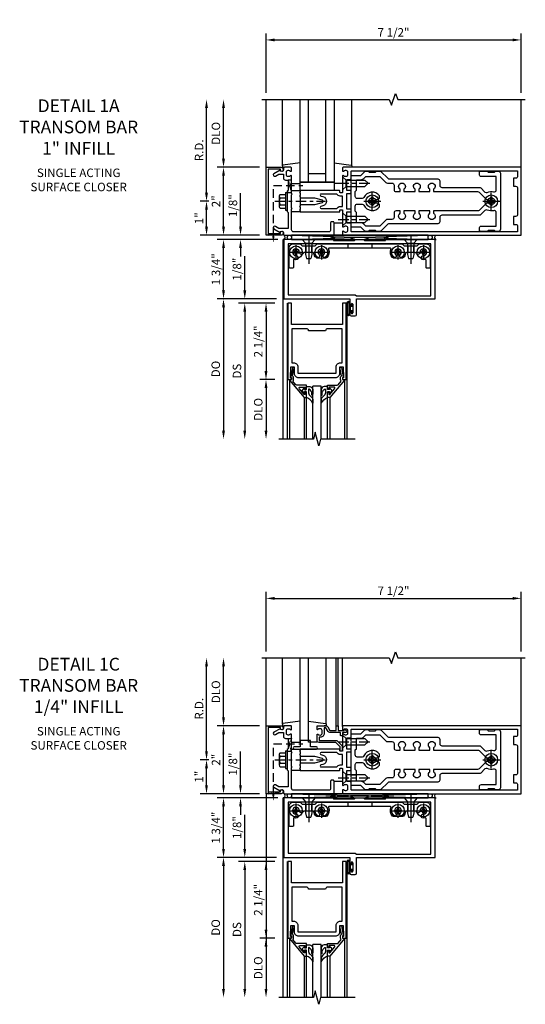
# Model space of a CAD drawing. Units: inches. Extents: x 0 to 180, y 0 to 116.
# Drawn here: x 37 to 52, y 82 to 111 of the extents above; entities that cross this region are included whole.
import ezdxf

# ---------------------------------------------------------------- set-up
doc = ezdxf.new("R2010")
doc.units = ezdxf.units.IN
doc.header["$MEASUREMENT"] = 0
doc.linetypes.add('CENTER', pattern=[2, 1.25, -0.25, 0.25, -0.25])
doc.linetypes.add('HIDDEN', pattern=[0.375, 0.25, -0.125])
doc.layers.get('0').update_dxf_attribs({"color": 4})
for name, color, linetype in [('CENTER', 1, 'CENTER'), ('DIME', 2, 'Continuous'), ('HIDDEN', 3, 'HIDDEN'), ('TEXT', 3, 'Continuous')]:
    doc.layers.add(name, color=color, linetype=linetype)
doc.styles.get("Standard").update_dxf_attribs({"font": 'arial.ttf'})
doc.dimstyles.new('EXT_ON-OFF', dxfattribs={"dimscale": 2, "dimtxt": 0.125, "dimasz": 0.125, "dimexe": 0.09, "dimexo": 0.1875, "dimgap": 0.05, "dimtad": 3, "dimdec": 5, "dimzin": 3, "dimdsep": 46, "dimlunit": 5, "dimtxsty": 'Standard', "dimcen": 0, "dimse2": 1, "dimadec": 0, "dimazin": 0, "dimtfac": 1, "dimtdec": 4, "dimtofl": 0, "dimtmove": 0, "dimatfit": 0, "dimfxl": 1, "dimfrac": 2, "dimtolj": 1, "dimtzin": 3, "dimarcsym": 0})
doc.dimstyles.new('EXT_ON-ON', dxfattribs={"dimscale": 2, "dimtxt": 0.125, "dimasz": 0.125, "dimexe": 0.09, "dimexo": 0.1875, "dimgap": 0.05, "dimtad": 3, "dimdec": 5, "dimzin": 3, "dimdsep": 46, "dimlunit": 5, "dimtxsty": 'Standard', "dimcen": 0, "dimadec": 0, "dimazin": 0, "dimtfac": 1, "dimtdec": 4, "dimtofl": 0, "dimtmove": 0, "dimatfit": 0, "dimfxl": 1, "dimfrac": 2, "dimtolj": 1, "dimtzin": 3, "dimarcsym": 0})
doc.dimstyles.get("Standard").update_dxf_attribs({"dimtxt": 0.25, "dimasz": 0.25, "dimexe": 0.188, "dimexo": 0.188, "dimgap": 0.094, "dimtad": 1, "dimdec": 5, "dimzin": 0, "dimdsep": 46, "dimlunit": 4, "dimtxsty": 'Standard', "dimcen": 0.0625, "dimclrd": 256, "dimclre": 256, "dimclrt": 256, "dimadec": 1, "dimazin": 2, "dimtfac": 1, "dimtdec": 5, "dimtofl": 0, "dimtmove": 0, "dimatfit": 3, "dimfxl": 1, "dimfrac": 2, "dimtolj": 1, "dimtzin": 0, "dimlwd": -1, "dimlwe": -1, "dimarcsym": 0})

# ---------------------------------------------------------------- blocks, each defined once
blk = doc.blocks.new('*D54')
at = {"layer": 'DIME', "transparency": 16777216}
for p, q in [((42.555, 106.243), (42.555, 108.743)), ((42.618, 105.993), (42.367, 105.993))]:
    blk.add_line(p, q, dxfattribs=at)
for points in [[(42.513, 108.743), (42.596, 108.743), (42.555, 108.993)], [(42.513, 106.243), (42.596, 106.243), (42.555, 105.993)]]:
    blk.add_solid(points, dxfattribs=at)
at = {"layer": 'DIME', "transparency": 16777216, "insert": (42.336, 107.493), "char_height": 0.25, "attachment_point": 5, "rotation": 90}
blk.add_mtext('\\A1;R.D.', dxfattribs=at)
blk = doc.blocks.new('*D55')
at = {"layer": 'DIME', "transparency": 16777216}
for p, q in [((43.055, 107.243), (43.055, 108.743)), ((44.117, 106.993), (42.867, 106.993))]:
    blk.add_line(p, q, dxfattribs=at)
for points in [[(43.013, 108.743), (43.096, 108.743), (43.055, 108.993)], [(43.013, 107.243), (43.096, 107.243), (43.055, 106.993)]]:
    blk.add_solid(points, dxfattribs=at)
at = {"layer": 'DIME', "transparency": 16777216, "insert": (42.831, 107.993), "char_height": 0.25, "attachment_point": 5, "rotation": 90}
blk.add_mtext('\\A1;DLO', dxfattribs=at)
blk = doc.blocks.new('*D56')
at = {"layer": 'DIME', "transparency": 16777216}
for p, q in [((44.117, 106.993), (42.867, 106.993)), ((43.055, 105.243), (43.055, 106.743)), ((44.117, 104.993), (42.867, 104.993))]:
    blk.add_line(p, q, dxfattribs=at)
for points in [[(43.013, 106.743), (43.096, 106.743), (43.055, 106.993)], [(43.013, 105.243), (43.096, 105.243), (43.055, 104.993)]]:
    blk.add_solid(points, dxfattribs=at)
at = {"layer": 'DIME', "transparency": 16777216, "insert": (42.835, 105.993), "char_height": 0.25, "attachment_point": 5, "rotation": 90}
blk.add_mtext('\\A1;2"', dxfattribs=at)
blk = doc.blocks.new('*D57')
at = {"layer": 'DIME', "transparency": 16777216}
for p, q in [((44.305, 109.181), (44.305, 110.931)), ((44.555, 110.743), (51.555, 110.743)), ((51.805, 109.181), (51.805, 110.931))]:
    blk.add_line(p, q, dxfattribs=at)
for points in [[(44.555, 110.785), (44.555, 110.701), (44.305, 110.743)], [(51.555, 110.785), (51.555, 110.701), (51.805, 110.743)]]:
    blk.add_solid(points, dxfattribs=at)
at = {"layer": 'DIME', "transparency": 16777216, "insert": (48.055, 110.966), "char_height": 0.25, "attachment_point": 5}
blk.add_mtext('\\A1;7 1/2"', dxfattribs=at)
blk = doc.blocks.new('B128406')
for p, q in [((-0.24, 0.153), (-0.24, -0.156)), ((-0.205, 0.203), (-0.05, 0.203)), ((-0.205, 0.101), (-0.05, 0.101)), ((-0.05, 0.26), (-0.05, -0.26)), ((-0.05, 0.26), (0, 0.26)), ((0, 0.26), (0, -0.26)), ((-0.205, -0.105), (-0.05, -0.105)), ((-0.205, -0.206), (-0.05, -0.206)), ((-0.05, -0.26), (0, -0.26))]:
    blk.add_line(p, q)
for centre, radius, start, end in [((-0.186, 0.152), 0.0543, 110.9107, 249.0893), ((-0.071, -0.002), 0.169, 142.5556, 217.4444), ((-0.186, -0.155), 0.0543, 110.9107, 249.0893)]:
    blk.add_arc(centre, radius, start, end)
at = {"layer": 'CENTER', "ltscale": 0.25}
blk.add_line((-0.365, 0), (1.125, 0), dxfattribs=at)
blk = doc.blocks.new('B162310-M')
for p, q in [((-0.313, -0.25), (-0.313, 0)), ((0.313, 0), (0.313, -0.25))]:
    blk.add_line(p, q)
at = {"ltscale": 0.25}
blk.add_line((-0.1, 0), (0.1, 0), dxfattribs=at)
blk = doc.blocks.new('B027850-M')
blk.add_line((-0.3, 0.15), (-0.3, 0.4))
blk.add_lwpolyline([(0.314, 0.4), (0.242, -0.103, -0.373552), (0.223, -0.12), (0.2, -0.12, -0.414214), (0.18, -0.1), (0.18, -0.056)], format="xyb")
blk = doc.blocks.new('B178305')
blk.add_lwpolyline([(-0.235, -0.21), (-0.25, -0.225), (-0.25, -0.454), (-0.265, -0.469), (-0.25, -0.484), (-0.25, -0.742, -0.669376), (-0.276, -0.753, 0.199773), (-0.339, -0.726), (-0.35, -0.726, 0.414214), (-0.4, -0.776), (-0.4, -0.864, 0.414214), (-0.35, -0.914), (-0.339, -0.914, 0.199773), (-0.276, -0.887, -0.669376), (-0.25, -0.898), (-0.25, -0.98, -0.414214), (-0.27, -1), (-0.456, -1, -0.414214), (-0.486, -0.97), (-0.486, -0.93, 0.84909), (-0.583, -0.914), (-0.766, -0.809, -1), (-0.726, -0.739), (-0.621, -0.8), (-0.486, -0.8), (-0.486, -0.686, -0.414214), (-0.426, -0.626), (-0.35, -0.626), (-0.35, -0.325), (-0.375, -0.3), (-0.375, -0.015), (-0.36, 0), (-0.375, 0.015), (-0.375, 0.3), (-0.35, 0.325), (-0.35, 0.8), (-0.621, 0.8), (-0.726, 0.739, -1), (-0.766, 0.809), (-0.583, 0.914, 0.84909), (-0.486, 0.93), (-0.486, 0.97, -0.414214), (-0.456, 1), (1, 1), (1, 0.63, -0.414214), (0.97, 0.6), (0.93, 0.6, -0.414214), (0.9, 0.63), (0.9, 0.84, 0.414214), (0.84, 0.9), (-0.19, 0.9, 0.414214), (-0.25, 0.84), (-0.25, 0.225), (-0.235, 0.21), (-0.25, 0.195), (-0.25, -0.195)], format="xyb", close=True)
blk = doc.blocks.new('B128930')
for p, q in [((0, 0.192), (0.112, 0.095)), ((0, 0.192), (0, -0.192)), ((0.112, 0.095), (0.655, 0.095)), ((0.112, -0.095), (0.112, 0.095)), ((0.75, 0), (0.655, 0.095)), ((0, -0.192), (0.112, -0.095)), ((0.112, -0.095), (0.655, -0.095)), ((0.75, 0), (0.655, -0.095))]:
    blk.add_line(p, q)
at = {"layer": 'CENTER', "ltscale": 0.25}
blk.add_line((-0.125, 0), (0.875, 0), dxfattribs=at)
blk = doc.blocks.new('B128570H')
at = {"color": 1, "linetype": 'CENTER'}
for p, q in [((-0.25, 0), (0.25, 0)), ((0, -0.25), (0, 0.25))]:
    blk.add_line(p, q, dxfattribs=at)
for p, q in [((-0.118, 0.023), (-0.023, 0.023)), ((-0.023, 0.023), (-0.023, 0.118)), ((0.023, 0.023), (0.023, 0.118)), ((0.023, 0.023), (0.118, 0.023)), ((-0.118, -0.023), (-0.023, -0.023)), ((-0.023, -0.118), (-0.023, -0.023)), ((0.023, -0.118), (0.023, -0.023)), ((0.023, -0.023), (0.118, -0.023))]:
    blk.add_line(p, q)
blk.add_circle((0, 0), 0.186)
for start, end in [(168.9499, 191.0501), (78.9499, 101.0501), (348.9499, 11.0501), (258.9499, 281.0501)]:
    blk.add_arc((0, 0), 0.12, start, end)
blk = doc.blocks.new('B027857-M')
for p, q in [((-0.18, 0.4), (-0.18, 0.15)), ((0.18, 0.15), (0.18, 0.4))]:
    blk.add_line(p, q)
blk = doc.blocks.new('B027078')
for p, q in [((-0.174, 0.156), (-0.174, -0.156)), ((-0.154, 0.156), (-0.154, -0.156)), ((-0.1, 0.156), (-0.1, -0.156)), ((-0.08, 0.156), (-0.08, -0.156)), ((-0.021, 0.077), (-0.08, 0.077)), ((-0.062, -0.062), (-0.062, 0.062)), ((-0.006, 0.062), (-0.062, 0.062)), ((-0.021, 0.077), (-0.021, 0.135)), ((-0.006, 0.135), (-0.021, 0.135)), ((-0.006, 0.062), (-0.006, 0.135)), ((-0.08, -0.077), (-0.021, -0.077)), ((-0.062, -0.062), (-0.006, -0.062)), ((-0.021, -0.135), (-0.021, -0.077)), ((-0.021, -0.135), (-0.006, -0.135)), ((-0.006, -0.135), (-0.006, -0.062))]:
    blk.add_line(p, q)
for centre, radius, start, end in [((-0.127, 0.156), 0.047, 0, 180), ((-0.127, 0.156), 0.027, 0, 180), ((-0.127, -0.156), 0.047, 180, 0), ((-0.127, -0.156), 0.027, 180, 0)]:
    blk.add_arc(centre, radius, start, end)
blk = doc.blocks.new('*D58')
at = {"layer": 'DIME', "transparency": 16777216}
for p, q in [((44.648, 104.868), (42.867, 104.868)), ((43.055, 103.368), (43.055, 104.618)), ((44.617, 103.118), (42.867, 103.118))]:
    blk.add_line(p, q, dxfattribs=at)
for points in [[(43.013, 104.618), (43.096, 104.618), (43.055, 104.868)], [(43.013, 103.368), (43.096, 103.368), (43.055, 103.118)]]:
    blk.add_solid(points, dxfattribs=at)
at = {"layer": 'DIME', "transparency": 16777216, "insert": (42.831, 103.993), "char_height": 0.25, "attachment_point": 5, "rotation": 90}
blk.add_mtext('\\A1;1 3/4"', dxfattribs=at)
blk = doc.blocks.new('*D59')
at = {"layer": 'DIME', "transparency": 16777216}
for p, q in [((43.555, 105.243), (43.555, 106.236)), ((44.117, 104.993), (43.367, 104.993)), ((44.648, 104.868), (43.367, 104.868)), ((43.555, 104.618), (43.555, 104.368))]:
    blk.add_line(p, q, dxfattribs=at)
for points in [[(43.513, 105.243), (43.596, 105.243), (43.555, 104.993)], [(43.513, 104.618), (43.596, 104.618), (43.555, 104.868)]]:
    blk.add_solid(points, dxfattribs=at)
at = {"layer": 'DIME', "transparency": 16777216, "insert": (43.331, 105.864), "char_height": 0.25, "attachment_point": 5, "rotation": 90}
blk.add_mtext('\\A1;1/8"', dxfattribs=at)
blk = doc.blocks.new('B028400')
for p, q in [((-0.099, 0.015), (-0.099, -0.015)), ((-0.099, 0.015), (-0.065, 0.015)), ((-0.015, 0.099), (0.015, 0.099)), ((-0.015, 0.099), (-0.015, 0.065)), ((0.015, 0.099), (0.015, 0.065)), ((0.065, 0.015), (0.099, 0.015)), ((0.099, 0.015), (0.099, -0.015)), ((-0.099, -0.015), (-0.065, -0.015)), ((-0.015, -0.065), (-0.015, -0.099)), ((-0.015, -0.099), (0.015, -0.099)), ((0.015, -0.065), (0.015, -0.099)), ((0.065, -0.015), (0.099, -0.015))]:
    blk.add_line(p, q)
blk.add_circle((0, 0), 0.186)
for centre, start, end in [((-0.065, 0.065), 270, 0), ((0.065, 0.065), 180, 270), ((-0.065, -0.065), 0, 89.9999), ((0.065, -0.065), 90, 180)]:
    blk.add_arc(centre, 0.0498, start, end)
at = {"layer": 'CENTER'}
for p, q in [((-0.212, 0), (0.212, 0)), ((0, 0.212), (0, -0.212))]:
    blk.add_line(p, q, dxfattribs=at)
blk = doc.blocks.new('B450103')
blk.add_lwpolyline([(1.035, 1.304, -1), (0.947, 1.216, -0.16036), (0.884, 1.342, 0.371345), (0.859, 1.363), (0.598, 1.363, 0.290941), (0.575, 1.349, -0.801439), (0.456, 1.375, 2.411388), (0.356, 1.275, -1.36003), (0.32, 1.161, 0.605279), (0.281, 1.141), (0.281, 0.932, -0.414214), (0.256, 0.907), (0.181, 0.907, -0.414214), (0.156, 0.932), (0.156, 1.5, -0.414214), (0.281, 1.625), (0.481, 1.625), (0.543, 1.563), (0.919, 1.563), (0.981, 1.625), (3.481, 1.625), (3.543, 1.563), (3.919, 1.563), (3.981, 1.625), (4.181, 1.625, -0.414214), (4.306, 1.5), (4.306, 0.932, -0.414214), (4.281, 0.907), (4.206, 0.907, -0.414214), (4.181, 0.932), (4.181, 1.141, 0.605279), (4.142, 1.161, -1.36003), (4.106, 1.275, 2.411388), (4.006, 1.375, -0.801439), (3.887, 1.349, 0.290941), (3.865, 1.363), (3.603, 1.363, 0.371345), (3.579, 1.342, -0.16036), (3.515, 1.216, -1), (3.427, 1.304, 2.411388), (3.285, 1.304, -1), (3.197, 1.216, -0.308265), (3.15, 1.465, 0.540575), (3.127, 1.5), (1.335, 1.5, 0.540575), (1.312, 1.465, -0.308265), (1.265, 1.216, -1), (1.177, 1.304, 2.411388)], format="xyb", close=True)
at = {"layer": 'HIDDEN'}
for p, q in [((0.649, 1.563), (0.649, 1.363)), ((0.814, 1.563), (0.814, 1.363)), ((1.88, 1.625), (1.88, 1.5)), ((2.583, 1.625), (2.583, 1.5)), ((3.649, 1.563), (3.649, 1.363)), ((3.814, 1.563), (3.814, 1.363))]:
    blk.add_line(p, q, dxfattribs=at)
blk = doc.blocks.new('128345')
for p, q in [((0, 0.192), (0.112, 0.095)), ((0, 0.192), (0, -0.192)), ((0.112, 0.095), (0.437, 0.095)), ((0.112, -0.095), (0.112, 0.095)), ((0.437, 0.095), (0.562, 0.065)), ((0.562, -0.065), (0.562, 0.065)), ((0, -0.192), (0.112, -0.095)), ((0.112, -0.095), (0.437, -0.095)), ((0.437, -0.095), (0.562, -0.065))]:
    blk.add_line(p, q)
at = {"layer": 'CENTER'}
blk.add_line((-0.144, 0), (0.718, 0), dxfattribs=at)
blk = doc.blocks.new('B450506')
at = {"rotation": 270}
for p in [(0.731, 1.75), (3.731, 1.75)]:
    blk.add_blockref('128345', p, dxfattribs=at)
for name, p in [('B028400', (0.356, 1.375)), ('B450103', (0, 0)), ('B028400', (1.106, 1.375)), ('B028400', (3.356, 1.375)), ('B028400', (4.106, 1.375))]:
    blk.add_blockref(name, p)
blk = doc.blocks.new('B450020')
for p, q in [((1.308, 1.75), (0, 1.75)), ((0, 1.75), (0, 0)), ((1.417, 1.813), (1.308, 1.75)), ((1.503, 1.813), (1.417, 1.813)), ((1.464, 1.731), (1.507, 1.806)), ((1.967, 1.79), (2.074, 1.755)), ((2.48, 1.813), (1.971, 1.813)), ((2.481, 1.813), (1.972, 1.813)), ((2.378, 1.755), (2.485, 1.79)), ((2.945, 1.806), (2.988, 1.731)), ((3.035, 1.813), (2.949, 1.813)), ((3.144, 1.75), (3.035, 1.813)), ((4.452, 1.75), (3.144, 1.75)), ((4.452, 0), (4.452, 1.75)), ((0.125, 1.625), (0.125, 0.125)), ((4.327, 1.625), (0.125, 1.625)), ((2.067, 1.716), (1.473, 1.716)), ((2.979, 1.716), (2.385, 1.716)), ((4.327, 0.09), (4.327, 1.625)), ((0, 0), (1.945, 0)), ((0.125, 0.125), (2.098, 0.125)), ((1.945, 0), (1.945, -0.175)), ((2.098, 0.125), (2.133, 0.09)), ((2.133, 0.09), (4.327, 0.09)), ((2.133, -0.469), (2.133, 0)), ((2.133, 0), (4.452, 0)), ((1.979, -0.175), (1.979, -0.157)), ((2.025, -0.157), (2.025, -0.407)), ((1.945, -0.389), (1.945, -0.469)), ((1.976, -0.5), (2.102, -0.5)), ((1.979, -0.407), (1.979, -0.389))]:
    blk.add_line(p, q)
for centre, radius, start, end in [((1.503, 1.808), 0.005, 330, 90), ((1.971, 1.801), 0.012, 90, 252), ((2.067, 1.736), 0.02, 270, 72), ((2.385, 1.736), 0.02, 108, 270), ((2.481, 1.801), 0.012, 288, 90), ((2.949, 1.808), 0.005, 90, 210), ((1.473, 1.726), 0.01, 150, 270), ((2.979, 1.726), 0.01, 270, 30), ((1.962, -0.175), 0.017, 180, 0), ((2.002, -0.157), 0.023, 0, 180), ((1.962, -0.389), 0.017, 0, 180), ((1.976, -0.469), 0.031, 180, 270), ((2.002, -0.407), 0.023, 180, 0), ((2.102, -0.469), 0.031, 270, 360)]:
    blk.add_arc(centre, radius, start, end)
blk = doc.blocks.new('B027858')
blk.add_lwpolyline([(1, 0.241), (1, -0.009), (0, -0.009), (0, 0.241)], close=True)
blk = doc.blocks.new('*D60')
at = {"layer": 'DIME', "ltscale": 0.25, "transparency": 16777216}
for p, q in [((42.618, 105.993), (42.367, 105.993)), ((42.555, 105.243), (42.555, 105.743)), ((44.117, 104.993), (42.367, 104.993))]:
    blk.add_line(p, q, dxfattribs=at)
for points in [[(42.513, 105.743), (42.596, 105.743), (42.555, 105.993)], [(42.513, 105.243), (42.596, 105.243), (42.555, 104.993)]]:
    blk.add_solid(points, dxfattribs=at)
at = {"layer": 'DIME', "ltscale": 0.25, "transparency": 16777216, "insert": (42.335, 105.493), "char_height": 0.25, "attachment_point": 5, "rotation": 90}
blk.add_mtext('\\A1;1"', dxfattribs=at)
blk = doc.blocks.new('*D61')
at = {"layer": 'DIME', "transparency": 16777216}
for p, q in [((42.555, 89.804), (42.555, 92.304)), ((42.618, 89.554), (42.367, 89.554))]:
    blk.add_line(p, q, dxfattribs=at)
for points in [[(42.513, 92.304), (42.596, 92.304), (42.555, 92.554)], [(42.513, 89.804), (42.596, 89.804), (42.555, 89.554)]]:
    blk.add_solid(points, dxfattribs=at)
at = {"layer": 'DIME', "transparency": 16777216, "insert": (42.336, 91.054), "char_height": 0.25, "attachment_point": 5, "rotation": 90}
blk.add_mtext('\\A1;R.D.', dxfattribs=at)
blk = doc.blocks.new('*D62')
at = {"layer": 'DIME', "transparency": 16777216}
for p, q in [((43.055, 90.804), (43.055, 92.304)), ((44.117, 90.554), (42.867, 90.554))]:
    blk.add_line(p, q, dxfattribs=at)
for points in [[(43.013, 92.304), (43.096, 92.304), (43.055, 92.554)], [(43.013, 90.804), (43.096, 90.804), (43.055, 90.554)]]:
    blk.add_solid(points, dxfattribs=at)
at = {"layer": 'DIME', "transparency": 16777216, "insert": (42.831, 91.554), "char_height": 0.25, "attachment_point": 5, "rotation": 90}
blk.add_mtext('\\A1;DLO', dxfattribs=at)
blk = doc.blocks.new('*D63')
at = {"layer": 'DIME', "transparency": 16777216}
for p, q in [((44.117, 90.554), (42.867, 90.554)), ((43.055, 88.804), (43.055, 90.304)), ((44.117, 88.554), (42.867, 88.554))]:
    blk.add_line(p, q, dxfattribs=at)
for points in [[(43.013, 90.304), (43.096, 90.304), (43.055, 90.554)], [(43.013, 88.804), (43.096, 88.804), (43.055, 88.554)]]:
    blk.add_solid(points, dxfattribs=at)
at = {"layer": 'DIME', "transparency": 16777216, "insert": (42.835, 89.554), "char_height": 0.25, "attachment_point": 5, "rotation": 90}
blk.add_mtext('\\A1;2"', dxfattribs=at)
blk = doc.blocks.new('*D64')
at = {"layer": 'DIME', "transparency": 16777216}
for p, q in [((44.305, 92.742), (44.305, 94.492)), ((51.805, 92.742), (51.805, 94.492)), ((44.555, 94.304), (51.555, 94.304))]:
    blk.add_line(p, q, dxfattribs=at)
for points in [[(44.555, 94.346), (44.555, 94.262), (44.305, 94.304)], [(51.555, 94.346), (51.555, 94.262), (51.805, 94.304)]]:
    blk.add_solid(points, dxfattribs=at)
at = {"layer": 'DIME', "transparency": 16777216, "insert": (48.055, 94.527), "char_height": 0.25, "attachment_point": 5}
blk.add_mtext('\\A1;7 1/2"', dxfattribs=at)
blk = doc.blocks.new('B178018')
blk.add_lwpolyline([(1, 1.105, 0.414214), (0.98, 1.125), (0.863, 1.125), (0.863, 1.3), (0.883, 1.3, 0.641869), (0.894, 1.325), (0.856, 1.37, 0.695143), (0.803, 1.35), (0.803, 1.25), (0.723, 1.25, 0.414214), (0.703, 1.23), (0.703, 1.21, 0.414214), (0.723, 1.19), (0.803, 1.19), (0.803, 0.878, 0.267949), (0.833, 0.826), (0.94, 0.764), (0.94, 0.71), (0.776, 0.71, 0.414214), (0.666, 0.6), (0.666, 0.56), (0.568, 0.56), (0.568, 1.057, 0.198912), (0.55, 1.099), (0.425, 1.224, 0.198912), (0.383, 1.242), (0.273, 1.242, 0.414214), (0.253, 1.222), (0.253, 1.202, 0.414214), (0.273, 1.182), (0.383, 1.182), (0.508, 1.057), (0.508, 0.56, 0.414214), (0.568, 0.5), (0.742, 0.5, 0.669376), (0.753, 0.526, -0.199773), (0.726, 0.589), (0.726, 0.6, -0.414214), (0.776, 0.65), (0.864, 0.65, -0.414214), (0.914, 0.6), (0.914, 0.589, -0.199773), (0.887, 0.526, 0.669376), (0.898, 0.5), (0.98, 0.5, 0.414214), (1, 0.52), (1, 0.764, 0.267949), (0.97, 0.816), (0.863, 0.878), (0.863, 1.065), (0.98, 1.065, 0.414214), (1, 1.085)], format="xyb", close=True)
blk = doc.blocks.new('*D65')
at = {"layer": 'DIME', "transparency": 16777216}
for p, q in [((44.648, 88.429), (42.867, 88.429)), ((43.055, 86.929), (43.055, 88.179)), ((44.617, 86.679), (42.867, 86.679))]:
    blk.add_line(p, q, dxfattribs=at)
for points in [[(43.013, 88.179), (43.096, 88.179), (43.055, 88.429)], [(43.013, 86.929), (43.096, 86.929), (43.055, 86.679)]]:
    blk.add_solid(points, dxfattribs=at)
at = {"layer": 'DIME', "transparency": 16777216, "insert": (42.831, 87.554), "char_height": 0.25, "attachment_point": 5, "rotation": 90}
blk.add_mtext('\\A1;1 3/4"', dxfattribs=at)
blk = doc.blocks.new('*D66')
at = {"layer": 'DIME', "transparency": 16777216}
for p, q in [((43.555, 88.804), (43.555, 89.797)), ((44.117, 88.554), (43.367, 88.554)), ((44.648, 88.429), (43.367, 88.429)), ((43.555, 88.179), (43.555, 87.929))]:
    blk.add_line(p, q, dxfattribs=at)
for points in [[(43.513, 88.804), (43.596, 88.804), (43.555, 88.554)], [(43.513, 88.179), (43.596, 88.179), (43.555, 88.429)]]:
    blk.add_solid(points, dxfattribs=at)
at = {"layer": 'DIME', "transparency": 16777216, "insert": (43.331, 89.426), "char_height": 0.25, "attachment_point": 5, "rotation": 90}
blk.add_mtext('\\A1;1/8"', dxfattribs=at)
blk = doc.blocks.new('B027906')
blk.add_lwpolyline([(-0.325, 0, 1), (-0.325, -0.07), (-0.155, -0.07), (-0.155, -0.25), (0.155, -0.25), (0.155, -0.07), (0.325, -0.07, 1), (0.325, 0)], format="xyb", close=True)
blk = doc.blocks.new('*D67')
at = {"layer": 'DIME', "ltscale": 0.25, "transparency": 16777216}
for p, q in [((42.618, 89.554), (42.367, 89.554)), ((42.555, 88.804), (42.555, 89.304)), ((44.117, 88.554), (42.367, 88.554))]:
    blk.add_line(p, q, dxfattribs=at)
for points in [[(42.513, 89.304), (42.596, 89.304), (42.555, 89.554)], [(42.513, 88.804), (42.596, 88.804), (42.555, 88.554)]]:
    blk.add_solid(points, dxfattribs=at)
at = {"layer": 'DIME', "ltscale": 0.25, "transparency": 16777216, "insert": (42.335, 89.054), "char_height": 0.25, "attachment_point": 5, "rotation": 90}
blk.add_mtext('\\A1;1"', dxfattribs=at)
blk = doc.blocks.new('*D83')
at = {"layer": 'DIME', "color": 0, "lineweight": -2, "transparency": 16777216}
for p, q in [((-1.125, 0.25), (-1.125, 1.255)), ((-0.375, 0), (-1.305, 0)), ((-0.237, -0.125), (-1.305, -0.125)), ((-1.125, -0.375), (-1.125, -0.625))]:
    blk.add_line(p, q, dxfattribs=at)
at = {"layer": 'DIME', "color": 0, "transparency": 16777216}
for points in [[(-1.167, 0.25), (-1.083, 0.25), (-1.125, 0)], [(-1.167, -0.375), (-1.083, -0.375), (-1.125, -0.125)]]:
    blk.add_solid(points, dxfattribs=at)
at = {"layer": 'DIME', "color": 0, "transparency": 16777216, "insert": (-1.354, 0.878), "char_height": 0.25, "attachment_point": 5, "rotation": 90}
blk.add_mtext('\\A1;1/8"', dxfattribs=at)
blk = doc.blocks.new('*D84')
at = {"layer": 'DIME', "color": 0, "lineweight": -2, "transparency": 16777216}
for p, q in [((-0.237, -2.375), (-0.68, -2.375)), ((-0.5, -2.625), (-0.5, -3.875))]:
    blk.add_line(p, q, dxfattribs=at)
at = {"layer": 'DIME', "color": 0, "transparency": 16777216}
for points in [[(-0.542, -2.625), (-0.458, -2.625), (-0.5, -2.375)], [(-0.542, -3.875), (-0.458, -3.875), (-0.5, -4.125)]]:
    blk.add_solid(points, dxfattribs=at)
at = {"layer": 'DIME', "color": 0, "transparency": 16777216, "insert": (-0.729, -3.25), "char_height": 0.25, "attachment_point": 5, "rotation": 90}
blk.add_mtext('\\A1;DLO', dxfattribs=at)
blk = doc.blocks.new('*D85')
at = {"layer": 'DIME', "color": 0, "lineweight": -2, "transparency": 16777216}
for p, q in [((-0.237, -0.125), (-0.68, -0.125)), ((-0.5, -0.375), (-0.5, -2.125)), ((-0.237, -2.375), (-0.68, -2.375))]:
    blk.add_line(p, q, dxfattribs=at)
at = {"layer": 'DIME', "color": 0, "transparency": 16777216}
for points in [[(-0.542, -0.375), (-0.458, -0.375), (-0.5, -0.125)], [(-0.542, -2.125), (-0.458, -2.125), (-0.5, -2.375)]]:
    blk.add_solid(points, dxfattribs=at)
at = {"layer": 'DIME', "color": 0, "transparency": 16777216, "insert": (-0.729, -1.25), "char_height": 0.25, "attachment_point": 5, "rotation": 90}
blk.add_mtext('\\A1;2 1/4"', dxfattribs=at)
blk = doc.blocks.new('*D86')
at = {"layer": 'DIME', "color": 0, "lineweight": -2, "transparency": 16777216}
for p, q in [((-0.237, -0.125), (-1.305, -0.125)), ((-1.125, -0.375), (-1.125, -3.875))]:
    blk.add_line(p, q, dxfattribs=at)
at = {"layer": 'DIME', "color": 0, "transparency": 16777216}
for points in [[(-1.167, -0.375), (-1.083, -0.375), (-1.125, -0.125)], [(-1.167, -3.875), (-1.083, -3.875), (-1.125, -4.125)]]:
    blk.add_solid(points, dxfattribs=at)
at = {"layer": 'DIME', "color": 0, "transparency": 16777216, "insert": (-1.354, -2.125), "char_height": 0.25, "attachment_point": 5, "rotation": 90}
blk.add_mtext('\\A1;DS', dxfattribs=at)
blk = doc.blocks.new('*D87')
at = {"layer": 'DIME', "color": 0, "lineweight": -2, "transparency": 16777216}
for p, q in [((-0.375, 0), (-1.93, 0)), ((-1.75, -0.25), (-1.75, -3.875))]:
    blk.add_line(p, q, dxfattribs=at)
at = {"layer": 'DIME', "color": 0, "transparency": 16777216}
for points in [[(-1.792, -0.25), (-1.708, -0.25), (-1.75, 0)], [(-1.792, -3.875), (-1.708, -3.875), (-1.75, -4.125)]]:
    blk.add_solid(points, dxfattribs=at)
at = {"layer": 'DIME', "color": 0, "transparency": 16777216, "insert": (-1.979, -2.062), "char_height": 0.25, "attachment_point": 5, "rotation": 90}
blk.add_mtext('\\A1;DO', dxfattribs=at)
blk = doc.blocks.new('B200020')
for points in [[(1.75, -0.75), (0.25, -0.75), (0.25, -0.125), (0.138, -0.125), (0.138, -2.375), (0.25, -2.375), (0.25, -2.325), (0.218, -2.325), (0.234, -2.001), (0.328, -2.001), (0.328, -2.188, 0.414214), (0.453, -2.313), (1.547, -2.313, 0.414214), (1.672, -2.188), (1.672, -2.001), (1.766, -2.001), (1.782, -2.325), (1.75, -2.325), (1.75, -2.375), (1.862, -2.375), (1.862, -0.125), (1.75, -0.125)], [(1.25, -0.937), (0.75, -0.937, 0.414214), (0.688, -0.875), (0.263, -0.875), (0.263, -1.876), (0.312, -1.876, -0.414214), (0.437, -2.001), (0.437, -2.188), (1.563, -2.188), (1.563, -2.001, -0.414214), (1.688, -1.876), (1.737, -1.876), (1.737, -0.875), (1.312, -0.875, 0.414214)]]:
    blk.add_lwpolyline(points, format="xyb", close=True)
blk = doc.blocks.new('B200041')
blk.add_lwpolyline([(0.068, -0.306), (0.07, -0.306, -0.414214), (0.078, -0.314), (0.078, -0.348, -0.414214), (0.07, -0.356), (0.026, -0.356), (-0.023, -0.084), (-0.023, -0.064), (0, -0.067), (0, 0), (-0.053, 0, -0.63707), (-0.059, 0.013), (0.375, 0.53), (0.438, 0.53), (0.438, 0.393, -0.414214), (0.406, 0.361), (0.398, 0.361), (0.398, 0.424, 0.700208), (0.37, 0.434), (0.232, 0.27, 0.63707), (0.256, 0.217), (0.398, 0.217), (0.398, 0.277), (0.406, 0.277, -0.414214), (0.438, 0.245), (0.438, 0.159), (0.154, 0.159, 0.221695), (0.13, 0.148), (0.041, 0.041, -0.202003), (0.058, 0), (0.058, -0.068, -0.243549), (0.033, -0.115)], format="xyb", close=True)
blk = doc.blocks.new('B027563-M5')
blk.add_lwpolyline([(0.237, -0.033), (0.237, 0.073, -0.122769), (0.252, 0.132, 0.135651), (0.36, 0.257), (0.36, 0.377, -0.214709), (0.172, 0.211), (0.172, 0.044, -0.427379), (0.162, 0.034), (0.126, 0.034, -0.601007), (0.118, 0.049), (0.129, 0.069, 0.919964), (0.112, 0.08), (0.053, 0.018, 0.417539), (0.053, -0.01), (0.113, -0.073, 0.902954), (0.129, -0.061), (0.117, -0.041, -0.588539), (0.126, -0.026), (0.162, -0.026, -0.437855), (0.172, -0.037), (0.172, -0.095, 0.414168), (0.192, -0.115), (0.27, -0.115, 0.415817), (0.36, -0.025), (0.359, 0.077, 0.075933), (0.352, 0.134, 0.99043), (0.332, 0.132), (0.334, 0.108, -0.262094), (0.252, -0.042, -0.564899), (0.237, -0.033, -0.564899)], format="xyb")
blk = doc.blocks.new('S200GT01')
for p, q in [((-0.061, -0.008), (-0.061, -1.75)), ((0.625, -1.75), (0.625, -0.188)), ((0.875, -0.188), (0.625, -0.188)), ((0.875, -1.75), (0.875, -0.188)), ((1.561, -0.008), (1.561, -1.75)), ((0.375, -0.53), (0.375, -1.75)), ((0.438, -1.75), (0.438, -0.53)), ((1.062, -1.75), (1.062, -0.53)), ((1.125, -0.53), (1.125, -1.75))]:
    blk.add_line(p, q)
at = {"extrusion": (0, 0, -1), "zscale": -1, "rotation": 180}
for name, p in [('B200041', (0, 0)), ('B027563-M5', (-0.266, -0.318))]:
    blk.add_blockref(name, p, dxfattribs=at)
at = {"rotation": 180}
for name, p in [('B200041', (1.5, 0)), ('B027563-M5', (1.234, -0.318))]:
    blk.add_blockref(name, p, dxfattribs=at)
blk = doc.blocks.new('B178015')
for points in [[(1.631, -0.876, -0.198912), (1.609, -0.885), (1.5, -0.885), (1.47, -0.855), (1.28, -0.855), (1.25, -0.885), (1.177, -0.885, -0.198912), (1.156, -0.876), (1.041, -0.761), (0.78, -0.761, -0.414214), (0.75, -0.731), (0.75, -0.546), (0.765, -0.531), (0.75, -0.516), (0.75, 0.516), (0.765, 0.531), (0.75, 0.546), (0.75, 0.731, -0.414214), (0.78, 0.761), (1.041, 0.761), (1.156, 0.876, -0.198912), (1.177, 0.885), (1.25, 0.885), (1.28, 0.855), (1.47, 0.855), (1.5, 0.885), (1.609, 0.885, -0.198912), (1.631, 0.876), (1.829, 0.678, 0.198912), (1.872, 0.66), (3.3, 0.66, -0.414214), (3.36, 0.6), (3.36, 0.47, 0.414214), (3.42, 0.41), (4.524, 0.41, -0.198912), (4.567, 0.392), (4.688, 0.271, 0.314012), (4.756, 0.259, -0.171809), (4.945, 0.276, 0.489155), (5.02, 0.334), (5.02, 0.73), (4.585, 0.73, -0.414214), (4.525, 0.79), (4.525, 0.855, -0.414214), (4.555, 0.885), (4.75, 0.885), (4.78, 0.855), (4.97, 0.855), (5, 0.885), (5.085, 0.885, -0.414214), (5.145, 0.825), (5.145, -0.825, -0.414214), (5.085, -0.885), (5, -0.885), (4.97, -0.855), (4.78, -0.855), (4.75, -0.885), (4.555, -0.885, -0.414214), (4.525, -0.855), (4.525, -0.79, -0.414214), (4.585, -0.73), (5.02, -0.73), (5.02, -0.334, 0.489155), (4.945, -0.276, -0.171809), (4.756, -0.259, 0.314012), (4.688, -0.271), (4.567, -0.392, -0.198912), (4.524, -0.41), (3.42, -0.41, 0.414214), (3.36, -0.47), (3.36, -0.6, -0.414214), (3.3, -0.66), (1.872, -0.66, 0.198912), (1.829, -0.678)], [(4.71, 0.073, 0.198912), (4.752, 0.055), (4.791, 0.055, -3.356627), (4.791, -0.055), (4.752, -0.055, 0.198912), (4.71, -0.073), (4.515, -0.267, -0.198912), (4.473, -0.285), (3.18, -0.285), (3.18, -0.353, -3.356627), (3.07, -0.353), (3.07, -0.285), (2.742, -0.285), (2.742, -0.353, -3.356627), (2.632, -0.353), (2.632, -0.285), (2.305, -0.285), (2.305, -0.353, -3.356627), (2.195, -0.353), (2.195, -0.285), (2.075, -0.285, 0.414214), (2.015, -0.345), (2.015, -0.475, -0.414214), (1.955, -0.535), (1.82, -0.535, 0.198912), (1.777, -0.553), (1.6, -0.73), (1.187, -0.73), (1.13, -0.673, 0.198912), (1.041, -0.636), (0.91, -0.636), (0.91, -0.325), (0.875, -0.29), (0.875, -0.14, -0.414214), (0.935, -0.08), (1.076, -0.08, -0.290987), (1.131, -0.115, 0.563903), (1.59, -0.163), (1.59, -0.115, 0.414214), (1.53, -0.055), (1.459, -0.055, -3.356627), (1.459, 0.055), (1.53, 0.055, 0.414214), (1.59, 0.115), (1.59, 0.163, 0.563903), (1.131, 0.115, -0.290987), (1.076, 0.08), (0.935, 0.08, -0.414214), (0.875, 0.14), (0.875, 0.29), (0.91, 0.325), (0.91, 0.636), (1.041, 0.636, 0.198912), (1.13, 0.673), (1.187, 0.73), (1.6, 0.73), (1.777, 0.553, 0.198912), (1.82, 0.535), (1.955, 0.535, -0.414214), (2.015, 0.475), (2.015, 0.345, 0.414214), (2.075, 0.285), (2.195, 0.285), (2.195, 0.353, -3.356627), (2.305, 0.353), (2.305, 0.285), (2.632, 0.285), (2.632, 0.353, -3.356627), (2.742, 0.353), (2.742, 0.285), (3.07, 0.285), (3.07, 0.353, -3.356627), (3.18, 0.353), (3.18, 0.285), (4.473, 0.285, -0.198912), (4.515, 0.267)]]:
    blk.add_lwpolyline(points, format="xyb", close=True)
blk = doc.blocks.new('B178304')
at = {"layer": 'HIDDEN'}
for p, q in [((1.5, 0.62225), (1.66, 0.62225)), ((1.5, 0.44025), (1.66, 0.44025)), ((1.5, -0.44025), (1.66, -0.44025)), ((1.5, -0.62225), (1.66, -0.62225))]:
    blk.add_line(p, q, dxfattribs=at)
blk.add_blockref('B178015', (0.75, 0))
blk = doc.blocks.new('B178006')
blk.add_lwpolyline([(-0.95, -0.94), (0.95, -0.94), (0.95, -0.576), (0.92, -0.576, -1), (0.92, -0.496), (0.94, -0.496, -0.414214), (1, -0.556), (1, -1), (-1, -1), (-1, -0.556, -0.414214), (-0.94, -0.496), (-0.92, -0.496, -1), (-0.92, -0.576), (-0.95, -0.576)], format="xyb", close=True)
blk = doc.blocks.new('B178003')
for points in [[(1.25, 0.98), (1.25, 0.898, 0.669376), (1.276, 0.887, -0.199773), (1.339, 0.914), (1.35, 0.914, -0.414214), (1.4, 0.864), (1.4, 0.776, -0.414214), (1.35, 0.726), (1.339, 0.726, -0.199773), (1.276, 0.753, 0.669376), (1.25, 0.742), (1.25, 0.546), (1.265, 0.531), (1.25, 0.516), (1.25, 0.263, -0.414214), (1.24, 0.253), (1.184, 0.253, -0.414214), (1.174, 0.263), (1.174, 0.303, 0.414214), (1.164, 0.313), (0, 0.313), (0, 0.273), (-0.015, 0.258), (0, 0.243), (0, 0.17), (-0.015, 0.155), (0, 0.14), (0, 0.1), (0.43, 0.1), (0.648, 0.042, -0.767327), (0.648, -0.042), (0.43, -0.1), (0, -0.1), (0, -0.14), (-0.015, -0.155), (0, -0.17), (0, -0.243), (-0.015, -0.258), (0, -0.273), (0, -0.313), (1.164, -0.313, 0.414214), (1.174, -0.303), (1.174, -0.263, -0.414214), (1.184, -0.253), (1.24, -0.253, -0.414214), (1.25, -0.263), (1.25, -0.516), (1.265, -0.531), (1.25, -0.546), (1.25, -0.742, 0.669376), (1.276, -0.753, -0.199773), (1.339, -0.726), (1.35, -0.726, -0.414214), (1.4, -0.776), (1.4, -0.864, -0.414214), (1.35, -0.914), (1.339, -0.914, -0.199773), (1.276, -0.887, 0.669376), (1.25, -0.898), (1.25, -0.98, 0.414214), (1.27, -1), (6.5, -1), (6.5, 1), (1.27, 1, 0.414214)], [(6.28, -0.445), (6.28, -0.68), (6.34, -0.68, -0.414214), (6.4, -0.74), (6.4, -0.9), (1.53, -0.9, -0.414214), (1.5, -0.87), (1.5, -0.665, 0.414214), (1.48, -0.645), (1.375, -0.645), (1.375, -0.313), (1.48, -0.313, 0.414214), (1.5, -0.293), (1.5, -0.253, 0.414214), (1.48, -0.233), (1.375, -0.233), (1.375, 0.233), (1.48, 0.233, 0.414214), (1.5, 0.253), (1.5, 0.293, 0.414214), (1.48, 0.313), (1.375, 0.313), (1.375, 0.645), (1.48, 0.645, 0.414214), (1.5, 0.665), (1.5, 0.87, -0.414214), (1.53, 0.9), (6.4, 0.9), (6.4, 0.74, -0.414214), (6.34, 0.68), (6.28, 0.68), (6.28, 0.445), (6.34, 0.445, -0.414214), (6.4, 0.385), (6.4, -0.385, -0.414214), (6.34, -0.445)], [(1.086, 0.213), (0.623, 0.213, 0.876976), (0.615, 0.154), (0.674, 0.138, -0.767327), (0.674, -0.138), (0.615, -0.154, 0.876976), (0.623, -0.213), (1.086, -0.213, -0.281861), (1.184, -0.153), (1.25, -0.153), (1.25, 0.153), (1.184, 0.153, -0.281861)]]:
    blk.add_lwpolyline(points, format="xyb", close=True)
blk = doc.blocks.new('S200TR01KCADS')
for p, q in [((0.125, -0.125), (0.125, -4.125)), ((0.125, -0.125), (0.125, -1.306384)), ((1.875, -0.125), (1.875, -4.125))]:
    blk.add_line(p, q)
blk.add_lwpolyline([(2.125, -4.125), (1.1, -4.125), (1.05, -4.325), (0.95, -3.925), (0.9, -4.125), (-0.125, -4.125)])
for name, p in [('B200020', (0, 0)), ('S200GT01', (0.25, -2.375))]:
    blk.add_blockref(name, p)
at = {"layer": 'DIME'}
for base, p2, picture, middle in [((-1.125, 0), (0, 0), '*D83', (-1.354263, 0.877541)), ((-0.5, -2.375), (0.138, -2.375), '*D85', (-0.729263, -1.25))]:
    dim = blk.add_linear_dim(base=base, p1=(0.138, -0.125), p2=p2, angle=90, dimstyle='EXT_ON-ON', override={"dimpost": '"'}, dxfattribs=at)
    dim.commit()
    dim.dimension.update_dxf_attribs({"geometry": picture, "text_midpoint": middle})
for base, p1, text, picture, middle in [((-1.75, -4.125), (0, 0), 'DO', '*D87', (-1.979349, -2.0625)), ((-1.125, -4.125), (0.138, -0.125), 'DS', '*D86', (-1.354263, -2.125)), ((-0.5, -4.125), (0.138, -2.375), 'DLO', '*D84', (-0.729349, -3.25))]:
    dim = blk.add_linear_dim(base=base, p1=p1, p2=(0.125, -4.125), angle=90, text=text, dimstyle='EXT_ON-OFF', override={"dimpost": '"'}, dxfattribs=at)
    dim.commit()
    dim.dimension.update_dxf_attribs({"geometry": picture, "text_midpoint": middle})

msp = doc.modelspace()

# ---------------------------------------------------------------- linework, layer by layer
for p, q in [((44.30450566, 106.99287995), (44.30450566, 108.99287995)), ((44.78450566, 107.03551471), (44.78450566, 108.99287995)), ((45.30450566, 106.51287995), (45.30450566, 108.99287995)), ((45.55450566, 106.55587995), (45.55450566, 108.99287995)), ((46.05450566, 108.99287995), (46.05450566, 106.55587995)), ((46.30450566, 108.99287995), (46.30450566, 106.51287995)), ((46.82450566, 107.03551471), (46.82450566, 108.99287995)), ((46.05450566, 106.80587995), (45.55450566, 106.80587995)), ((46.30450566, 106.55587995), (45.30450566, 106.55587995)), ((45.05450566, 104.86787995), (49.06835566, 104.99287995)), ((45.05450566, 104.99287995), (49.06835566, 104.86787995)), ((44.30450566, 90.55404367), (44.30450566, 92.55404367)), ((44.78450566, 90.59667843), (44.78450566, 92.55404367)), ((45.30450566, 90.07404367), (45.30450566, 92.55404367)), ((45.55450566, 90.07404367), (45.55450566, 92.55404367)), ((46.07450566, 90.59667843), (46.07450566, 92.55404367)), ((46.36950566, 90.53404367), (46.36950566, 92.55404367)), ((46.42950566, 90.53404367), (46.42950566, 92.55404367)), ((46.55450566, 90.53404367), (46.55450566, 92.55404367)), ((45.55450566, 90.11704367), (45.30450566, 90.11704367)), ((45.05450566, 88.42904367), (49.06835566, 88.55404367)), ((45.05450566, 88.55404367), (49.06835566, 88.42904367))]:
    msp.add_line(p, q)
at = {"ltscale": 0.25}
for p, q in [((44.30450566, 106.99287995), (44.30450566, 108.99287995)), ((51.80450566, 106.99287995), (51.80450566, 108.99287995)), ((44.30450566, 90.55404367), (44.30450566, 92.55404367)), ((51.80450566, 90.55404367), (51.80450566, 92.55404367)), ((44.30450566, 88.55404367), (44.30450566, 83.36654767))]:
    msp.add_line(p, q, dxfattribs=at)
at = {"linetype": 'Continuous'}
for p, q in [((44.80450566, 98.99287995), (44.80450566, 104.86787995)), ((44.83575566, 104.86787995), (44.80450566, 104.86787995)), ((49.28775566, 104.86787995), (49.30450566, 104.86787995)), ((44.80450566, 82.55404367), (44.80450566, 88.42904367)), ((44.83575566, 88.42904367), (44.80450566, 88.42904367)), ((49.28775566, 88.42904367), (49.30450566, 88.42904367))]:
    msp.add_line(p, q, dxfattribs=at)
at = {"linetype": 'Continuous', "ltscale": 0.25}
for points in [[(44.17950566, 108.99287995), (47.92950566, 108.99287995), (47.99200566, 108.82116261), (48.11700566, 109.16459729), (48.17950566, 108.99287995), (51.92950566, 108.99287995)], [(44.17950566, 92.55404367), (47.92950566, 92.55404367), (47.99200566, 92.38232633), (48.11700566, 92.72576101), (48.17950566, 92.55404367), (51.92950566, 92.55404367)]]:
    msp.add_lwpolyline(points, dxfattribs=at)
for points in [[(45.05450566, 104.99287995), (45.05450566, 104.86787995), (49.06835566, 104.86787995), (49.06835566, 104.99287995)], [(45.05450566, 88.55404367), (45.05450566, 88.42904367), (49.06835566, 88.42904367), (49.06835566, 88.55404367)]]:
    msp.add_lwpolyline(points, close=True)
for centre in [(44.99200566, 104.93037995), (49.13150566, 104.93037995), (44.99200566, 88.49154367), (49.13150566, 88.49154367)]:
    msp.add_circle(centre, 0.0625)
for centre, start, end in [((44.78888066, 104.93037995), 306.869897646, 53.130102354), ((49.33463066, 104.93037995), 126.869897646, 233.130102354), ((44.78888066, 88.49154367), 306.869897646, 53.130102354), ((49.33463066, 88.49154367), 126.869897646, 233.130102354)]:
    msp.add_arc(centre, 0.078125, start, end)
at = {"layer": 'HIDDEN'}
for p, q in [((44.52050566, 104.97035709), (44.52050566, 106.46187995)), ((44.52050566, 106.46187995), (45.38998196, 106.46187995)), ((44.52050566, 88.53152081), (44.52050566, 90.02304367)), ((44.52050566, 90.02304367), (45.38998196, 90.02304367))]:
    msp.add_line(p, q, dxfattribs=at)
at = {"layer": 'HIDDEN', "ltscale": 0.25}
for points in [[(44.92950566, 106.24337995), (45.05450566, 106.61837995), (44.95450566, 106.61837995), (45.05450566, 106.24337995)], [(44.67650566, 104.99287995), (44.36450566, 105.04287995), (44.36450566, 104.99287995), (44.67650566, 105.04287995)], [(44.92950566, 89.80454367), (45.05450566, 89.80454367), (44.95450566, 90.17954367), (45.05450566, 90.17954367)], [(44.67650566, 88.55404367), (44.36450566, 88.60404367), (44.36450566, 88.55404367), (44.67650566, 88.60404367)]]:
    msp.add_lwpolyline(points, close=True, dxfattribs=at)
at = {"layer": 'HIDDEN'}
for points in [[(44.55383899, 104.97035709), (44.48717233, 104.97035709), (44.52050566, 104.77035709)], [(44.55383899, 88.53152081), (44.48717233, 88.53152081), (44.52050566, 88.33152081)]]:
    msp.add_solid(points, dxfattribs=at)

# ---------------------------------------------------------------- block references
at = {"ltscale": 0.25, "rotation": 270}
for p in [(45.30450566, 105.99287995), (45.30450566, 89.55404367)]:
    msp.add_blockref('B178006', p, dxfattribs=at)
at = {"xscale": -1}
for name, p, rotation in [('B178305', (45.30450566, 105.99287995), 180), ('B027850-M', (44.90450566, 106.81287995), 270), ('B178305', (45.30450566, 89.55404367), 180), ('B027850-M', (44.90450566, 90.37404367), 270), ('B178018', (45.30450566, 89.55404367), 270)]:
    msp.add_blockref(name, p, dxfattribs=dict(at, rotation=rotation))
at = {"ltscale": 0.25}
for name, p in [('B178003', (45.30450566, 105.99287995)), ('B178304', (45.30450566, 105.99287995)), ('S200TR01KCADS', (44.80450566, 103.11787995)), ('B178003', (45.30450566, 89.55424417)), ('B178304', (45.30450566, 89.55404367)), ('S200TR01KCADS', (44.80450566, 86.67904367))]:
    msp.add_blockref(name, p, dxfattribs=at)
for name, p, rotation in [('B027850-M', (46.70450566, 106.81287995), 90), ('B162310-M', (45.30450566, 105.99287995), 270), ('B027857-M', (46.70450566, 105.17287995), 90), ('B027850-M', (45.95450566, 90.37404367), 90), ('B162310-M', (45.30450566, 89.55404367), 270), ('B027906', (45.45950566, 89.86704367), 180), ('B027857-M', (46.70450566, 88.73404367), 90)]:
    msp.add_blockref(name, p, dxfattribs=dict(rotation=rotation))
for name, p in [('B128930', (46.5545056, 106.52412995)), ('B027858', (45.30450566, 106.31504901)), ('B128406', (44.92950566, 105.99287995)), ('B128570H', (47.42950566, 105.99287995)), ('B128570H', (50.92950566, 105.99287995)), ('B128930', (46.5545056, 105.46162995)), ('B450020', (44.82883066, 103.11787995)), ('B450506', (44.82883066, 103.11787995)), ('B027078', (46.85383066, 102.83587995)), ('B128930', (46.5545056, 90.08529367)), ('B128406', (44.92950566, 89.55404367)), ('B128570H', (47.42950566, 89.55404367)), ('B128570H', (50.92950566, 89.55404367)), ('B128930', (46.5545056, 89.02279367)), ('B450020', (44.82883066, 86.67904367)), ('B450506', (44.82883066, 86.67904367)), ('B027078', (46.85383066, 86.39704367))]:
    msp.add_blockref(name, p)

# ---------------------------------------------------------------- texts
at = {"layer": 'TEXT', "width": 8, "attachment_point": 2}
for s, insert, char_height in [('DETAIL 1A\\PTRANSOM BAR\\P1" INFILL', (38.79437568, 108.99287995), 0.375), ('SINGLE ACTING\\PSURFACE CLOSER', (38.79437568, 106.95608456), 0.25), ('DETAIL 1C\\PTRANSOM BAR\\P1/4" INFILL', (38.79461329, 92.55404367), 0.375), ('SINGLE ACTING\\PSURFACE CLOSER', (38.79461329, 90.51724828), 0.25)]:
    msp.add_mtext(s, dxfattribs=dict(at, insert=insert, char_height=char_height))

# ---------------------------------------------------------------- dimensions: what is measured, and where the dimension line sits
at = {"layer": 'DIME'}
for base, p1, p2, picture, middle in [((51.80450566, 110.74287995), (44.30450566, 108.99287995), (51.80450566, 108.99287995), '*D57', (48.05450566, 110.96614325)), ((51.80450566, 94.30404367), (44.30450566, 92.55404367), (51.80450566, 92.55404367), '*D64', (48.05450566, 94.52730697))]:
    dim = msp.add_linear_dim(base=base, p1=p1, p2=p2, dimstyle='Standard', dxfattribs=at)
    dim.commit()
    dim.dimension.update_dxf_attribs({"geometry": picture, "text_midpoint": middle})
for base, p1, p2, text, picture, middle in [((42.55450566, 108.99287995), (42.80550566, 105.99287995), (44.30450566, 108.99287995), 'R.D.', '*D54', (42.33550566, 107.49287995)), ((43.05450566, 108.99287995), (44.30450566, 106.99287995), (44.30450566, 108.99287995), 'DLO', '*D55', (42.83115709, 107.99287995)), ((42.55450566, 92.55404367), (42.80550566, 89.55404367), (44.30450566, 92.55404367), 'R.D.', '*D61', (42.33550566, 91.05404367)), ((43.05450566, 92.55404367), (44.30450566, 90.55404367), (44.30450566, 92.55404367), 'DLO', '*D62', (42.83115709, 91.55404367))]:
    dim = msp.add_linear_dim(base=base, p1=p1, p2=p2, angle=90, text=text, dimstyle='Standard', override={"dimse2": 1, "dimtmove": 0}, dxfattribs=at)
    dim.commit()
    dim.dimension.update_dxf_attribs({"geometry": picture, "text_midpoint": middle})
for base, p1, p2, picture, middle in [((43.05450566, 106.99287995), (44.30450566, 104.99287995), (44.30450566, 106.99287995), '*D56', (42.83499406, 105.99287995)), ((43.55450566, 104.99287995), (44.83575566, 104.86787995), (44.30450566, 104.99287995), '*D59', (43.33124236, 105.86442088)), ((43.05450566, 104.86787995), (44.80450566, 103.11787995), (44.83575566, 104.86787995), '*D58', (42.83115709, 103.99287995)), ((43.05450566, 90.55404367), (44.30450566, 88.55404367), (44.30450566, 90.55404367), '*D63', (42.83499406, 89.55404367)), ((43.55450566, 88.55404367), (44.83575566, 88.42904367), (44.30450566, 88.55404367), '*D66', (43.33124236, 89.4255846)), ((43.05450566, 88.42904367), (44.80450566, 86.67904367), (44.83575566, 88.42904367), '*D65', (42.83115709, 87.55404367))]:
    dim = msp.add_linear_dim(base=base, p1=p1, p2=p2, angle=90, dimstyle='Standard', dxfattribs=at)
    dim.commit()
    dim.dimension.update_dxf_attribs({"geometry": picture, "text_midpoint": middle})
at = {"layer": 'DIME', "ltscale": 0.25}
for base, p1, p2, picture, middle in [((42.55450566, 105.99287995), (44.30450566, 104.99287995), (42.80550566, 105.99287995), '*D60', (42.33499406, 105.49287995)), ((42.55450566, 89.55404367), (44.30450566, 88.55404367), (42.80550566, 89.55404367), '*D67', (42.33499406, 89.05404367))]:
    dim = msp.add_linear_dim(base=base, p1=p1, p2=p2, angle=90, dimstyle='Standard', dxfattribs=at)
    dim.commit()
    dim.dimension.update_dxf_attribs({"geometry": picture, "text_midpoint": middle})

doc.saveas('drawing.dxf')
